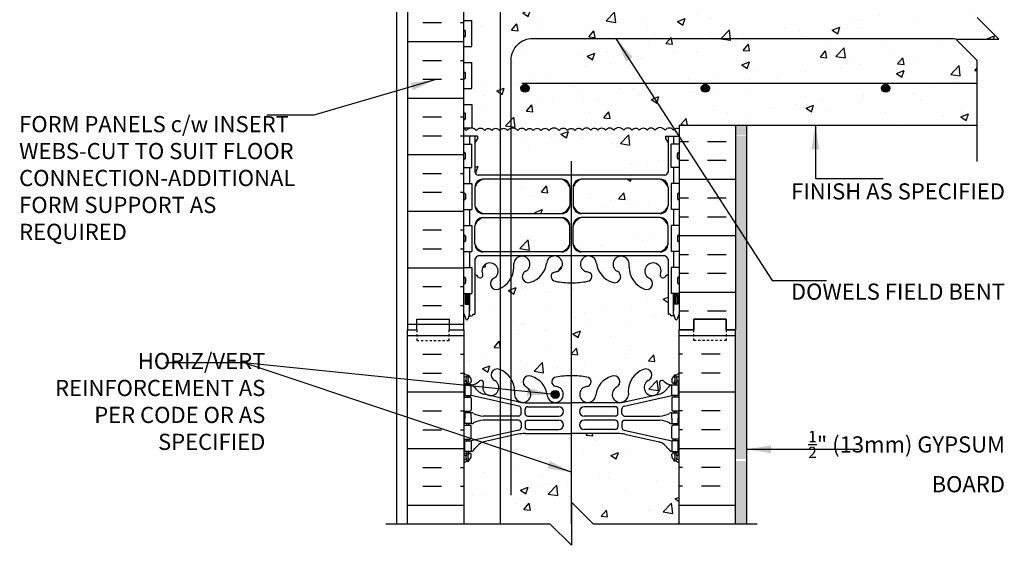
# Model space of a CAD drawing. Units: inches. Extents: x 103.6 to 149.4, y 81.8 to 160.
# Drawn here: x 103.6 to 149.4, y 113 to 137.4 of the extents above; entities that cross this region are included whole.
import ezdxf

# ---------------------------------------------------------------- set-up
doc = ezdxf.new("R2010")
doc.units = ezdxf.units.IN
doc.header["$LTSCALE"] = 0.5
doc.header["$MEASUREMENT"] = 0
doc.linetypes.add('DASHED2', pattern=[0.375, 0.25, -0.125])
for name, color, linetype in [('HATCH', 12, 'Continuous'), ('line25', 2, 'Continuous'), ('LINE3', 3, 'Continuous'), ('LINE50', 5, 'Continuous'), ('LINE9', 9, 'Continuous'), ('TEXT', 4, 'Continuous'), ('Web_Edge', 9, 'Continuous')]:
    doc.layers.add(name, color=color, linetype=linetype)
doc.styles.add('DIM', font='romans.shx', dxfattribs={"width": 0.7})
doc.styles.add('ROMANS', font='romans.shx', dxfattribs={"height": 0.75})
doc.dimstyles.new('ext_12', dxfattribs={"dimscale": 12, "dimtxt": 0.09375, "dimasz": 0.09375, "dimexe": 0.09375, "dimexo": 0.0625, "dimgap": 0.0625, "dimtad": 1, "dimdec": 1, "dimzin": 3, "dimdsep": 46, "dimlunit": 4, "dimtxsty": 'DIM', "dimcen": 0.09, "dimdle": 0.09375, "dimclrt": 4, "dimadec": 0, "dimazin": 0, "dimtfac": 1, "dimtdec": 1, "dimtmove": 2, "dimatfit": 3, "dimfxl": 1, "dimfrac": 2, "dimtolj": 1, "dimtzin": 0, "dimarcsym": 0})

msp = doc.modelspace()

# ---------------------------------------------------------------- hatches: boundary and pattern name
at = {"layer": 'HATCH'}
h = msp.add_hatch(dxfattribs=at)
h.set_pattern_fill('AR-CONC', color=256, scale=0.5)
h.paths.add_polyline_path([(128.247, 159.034), (124.247, 159.034), (124.247, 157.034, 0.088416), (124.393, 156.937), (124.483, 156.937), (124.483, 156.895, -0.249069), (124.593, 156.688), (124.593, 156.621, -0.414214), (124.531, 156.558), (124.588, 156.488, 0.231736), (124.946, 156.639, -0.8344), (125.157, 156.514), (125.146, 156.492, 2.155404), (125.684, 156.687, -1), (125.898, 157.198, -0.311223), (126.607, 156.182), (126.606, 156.017, 1.661382), (127.167, 156.37, -1), (127.381, 156.881, -0.307094), (128.12, 155.985, 1.604516), (128.678, 156.361, 0.044004), (128.537, 156.401, -0.921438), (128.533, 156.839, -0.047544), (129.247, 156.904, -0.047544), (129.961, 156.839, -0.921438), (129.957, 156.401, 0.044004), (129.816, 156.361, 1.604516), (130.375, 155.985, -0.307094), (131.113, 156.881, -1), (131.327, 156.37, 1.816504), (131.888, 156.075), (131.887, 156.163, -0.316114), (132.596, 157.198, -1), (132.81, 156.687, 2.135543), (133.35, 156.487, -0.940447), (133.548, 156.639, 0.23174), (133.906, 156.488), (133.964, 156.558, -0.414214), (133.901, 156.621), (133.901, 156.688, -0.249069), (134.011, 156.895), (134.011, 156.937), (134.101, 156.937, 0.08841), (134.247, 157.034), (134.247, 159.034), (130.247, 159.034), (129.247, 160.034), (129.247, 159.034), (129.247, 158.034)])
h.paths.add_polyline_path([(134.247, 152.842, 0.08841), (134.101, 152.939), (134.011, 152.939), (134.011, 152.981, -0.249069), (133.901, 153.188), (133.901, 153.256, -0.414214), (133.964, 153.318), (134.011, 153.318), (134.011, 153.388), (133.906, 153.388, -0.168672), (133.72, 153.538, 0.17445), (133.313, 153.834), (131.732, 154.187, 0.054974), (131.405, 154.223), (129.247, 154.223), (127.089, 154.223, 0.054974), (126.762, 154.187), (125.181, 153.834, 0.17445), (124.774, 153.538, -0.168672), (124.588, 153.388), (124.483, 153.388), (124.483, 153.318), (124.531, 153.318, -0.414214), (124.593, 153.256), (124.593, 153.188, -0.249069), (124.483, 152.981), (124.483, 152.939), (124.393, 152.939, 0.088416), (124.247, 152.842), (124.247, 147.227, 0.088416), (124.393, 147.129), (124.483, 147.129), (124.483, 147.088, -0.249069), (124.593, 146.881), (124.593, 146.813, -0.414214), (124.531, 146.751), (124.483, 146.751), (124.483, 146.681), (124.588, 146.681, -0.168672), (124.774, 146.531, 0.17445), (125.181, 146.235), (126.762, 145.882, 0.054974), (127.089, 145.846), (129.247, 145.846), (131.405, 145.846, 0.054974), (131.732, 145.882), (133.313, 146.235, 0.17445), (133.72, 146.531, -0.168672), (133.906, 146.681), (134.011, 146.681), (134.011, 146.751), (133.964, 146.751, -0.414214), (133.901, 146.813), (133.901, 146.881, -0.249069), (134.011, 147.088), (134.011, 147.129), (134.101, 147.129, 0.08841), (134.247, 147.227)])
h.paths.add_polyline_path([(134.247, 143.034, 0.08841), (134.101, 143.132), (134.011, 143.132), (134.011, 143.174, -0.249069), (133.901, 143.381), (133.901, 143.448, -0.414214), (133.964, 143.511), (134.011, 143.511), (134.011, 143.581), (133.906, 143.581, 0.231736), (133.548, 143.43, -0.8344), (133.337, 143.555), (133.349, 143.576, 2.155404), (132.81, 143.382, -1), (132.596, 142.871, -0.311223), (131.887, 143.887), (131.888, 144.052, 1.661382), (131.327, 143.699, -1), (131.113, 143.188, -0.307094), (130.375, 144.084, 1.604516), (129.816, 143.708, 0.055617), (129.995, 143.662, -0.843243), (129.961, 143.23, -0.047544), (129.247, 143.165, -0.047544), (128.533, 143.23, -0.843243), (128.499, 143.662, 0.055617), (128.678, 143.708, 1.604516), (128.12, 144.084, -0.307094), (127.381, 143.188, -1), (127.167, 143.699, 1.661382), (126.606, 144.052), (126.607, 143.906, -0.316114), (125.898, 142.871, -1), (125.684, 143.382, 2.155404), (125.146, 143.576), (125.157, 143.555, -0.834375), (124.946, 143.43, 0.23174), (124.588, 143.581), (124.483, 143.581), (124.483, 143.511), (124.531, 143.511, -0.414214), (124.593, 143.448), (124.593, 143.381, -0.249069), (124.483, 143.174), (124.483, 143.132), (124.393, 143.132, 0.088416), (124.247, 143.034), (124.247, 141.034), (124.247, 140.535, -0.518439), (124.429, 140.535, -0.520567), (124.874, 140.535, -0.520567), (125.119, 140.535, -0.520567), (125.443, 140.535, -0.520567), (125.885, 140.535, -0.520567), (126.151, 140.535, -0.520567), (126.505, 140.535, -0.520567), (127.095, 140.535, -0.520567), (127.494, 140.535, -0.520567), (127.826, 140.535, -0.520567), (127.997, 140.535, -0.520567), (128.25, 140.535, -0.520567), (128.598, 140.535, -0.520567), (128.908, 140.535, -0.520567), (129.106, 140.535, -0.520567), (129.373, 140.535, -0.520567), (129.653, 140.535, -0.520567), (129.859, 140.535, -0.520567), (130.054, 140.535, -0.520567), (130.23, 140.535, -0.520567), (130.441, 140.535, -0.520567), (130.606, 140.535, -0.520567), (130.788, 140.535, -0.520567), (130.937, 140.535, -0.518439), (131.118, 140.534, -0.520567), (131.564, 140.534, -0.520567), (131.809, 140.534, -0.520567), (132.133, 140.534, -0.520567), (132.575, 140.534, -0.520567), (132.84, 140.534, -0.520567), (133.195, 140.534, -0.520567), (133.784, 140.534, -0.520567), (134.184, 140.534, -0.520567), (134.516, 140.534, -0.520567), (134.687, 140.534, -0.50416), (134.935, 140.541), (134.935, 141.034), (134.247, 141.034)])
h.paths.add_polyline_path([(147.098, 136.534), (149.098, 136.534), (148.098, 137.534), (148.098, 140.534), (134.939, 140.534, 0.010339), (134.935, 140.527), (134.935, 140.541, 0.50416), (134.687, 140.534, 0.520567), (134.516, 140.534, 0.520567), (134.184, 140.534, 0.520567), (133.784, 140.534, 0.520567), (133.195, 140.534, 0.520567), (132.84, 140.534, 0.520567), (132.575, 140.534, 0.520567), (132.133, 140.534, 0.520567), (131.809, 140.534, 0.520567), (131.564, 140.534, 0.520567), (131.118, 140.534, 0.518439), (130.937, 140.535, 0.520567), (130.788, 140.535, 0.520567), (130.606, 140.535, 0.520567), (130.441, 140.535, 0.520567), (130.23, 140.535, 0.520567), (130.054, 140.535, 0.520567), (129.859, 140.535, 0.520567), (129.653, 140.535, 0.520567), (129.373, 140.535, 0.520567), (129.106, 140.535, 0.520567), (128.908, 140.535, 0.520567), (128.598, 140.535, 0.520567), (128.25, 140.535, 0.520567), (127.997, 140.535, 0.520567), (127.826, 140.535, 0.520567), (127.494, 140.535, 0.520567), (127.095, 140.535, 0.520567), (126.505, 140.535, 0.520567), (126.151, 140.535, 0.520567), (125.885, 140.535, 0.520567), (125.443, 140.535, 0.520567), (125.119, 140.535, 0.520567), (124.874, 140.535, 0.520567), (124.429, 140.535, 0.518439), (124.247, 140.535), (124.247, 139.339), (124.612, 139.339), (124.612, 138.139), (124.247, 138.139), (124.247, 137.389), (124.612, 137.389), (124.612, 136.189), (124.247, 136.189), (124.247, 135.439), (124.612, 135.439), (124.612, 134.239), (124.247, 134.239), (124.247, 133.489), (124.612, 133.489), (124.612, 132.405, -0.223532), (124.822, 132.284, -0.520567), (125.215, 132.284, -0.520567), (125.547, 132.284, -0.520567), (125.909, 132.284, -0.520567), (126.281, 132.284, -0.520567), (126.747, 132.284, -0.520567), (127.14, 132.284, -0.520567), (127.471, 132.284, -0.520567), (127.834, 132.284, -0.520567), (128.206, 132.284, -0.520567), (128.672, 132.284, -0.520567), (129.065, 132.284, -0.520567), (129.396, 132.284, -0.493322), (129.747, 132.3, -0.520567), (130.14, 132.3, -0.520567), (130.471, 132.3, -0.520567), (130.834, 132.3, -0.520567), (131.206, 132.3, -0.520567), (131.672, 132.3, -0.520567), (132.065, 132.3, -0.520567), (132.396, 132.3, -0.520567), (132.759, 132.3, -0.520567), (133.131, 132.3, -0.520567), (133.597, 132.3, -0.520567), (133.99, 132.3, -0.372942), (134.247, 132.364), (134.247, 132.534), (148.098, 132.534), (148.098, 135.534)])
h.paths.add_polyline_path([(133.737, 131.722), (133.617, 131.922), (133.617, 132.034), (134.247, 132.034), (134.247, 132.364, 0.372942), (133.99, 132.3, 0.520567), (133.597, 132.3, 0.520567), (133.131, 132.3, 0.520567), (132.759, 132.3, 0.520567), (132.396, 132.3, 0.520567), (132.065, 132.3, 0.520567), (131.672, 132.3, 0.520567), (131.206, 132.3, 0.520567), (130.834, 132.3, 0.520567), (130.471, 132.3, 0.520567), (130.14, 132.3, 0.520567), (129.747, 132.3, 0.493322), (129.396, 132.284, 0.520567), (129.065, 132.284, 0.520567), (128.672, 132.284, 0.520567), (128.206, 132.284, 0.520567), (127.834, 132.284, 0.520567), (127.471, 132.284, 0.520567), (127.14, 132.284, 0.520567), (126.747, 132.284, 0.520567), (126.281, 132.284, 0.520567), (125.909, 132.284, 0.520567), (125.547, 132.284, 0.520567), (125.215, 132.284, 0.520567), (124.822, 132.284, 0.223532), (124.612, 132.405, 0.266074), (124.356, 132.284, 0.154863), (124.247, 132.368), (124.247, 132.034), (124.877, 132.034), (124.877, 131.922), (124.757, 131.722), (124.757, 130.361, 0.268156), (124.918, 130.213), (133.576, 130.213, 0.268138), (133.737, 130.361)])
h.paths.add_polyline_path([(129.171, 129.65, 0.225652), (128.796, 130.025), (125.132, 130.025, 0.225652), (124.757, 129.65), (124.757, 128.809, 0.225652), (125.132, 128.434), (128.796, 128.434, 0.225652), (129.171, 128.809)])
h.paths.add_polyline_path([(129.171, 127.869, 0.225652), (128.796, 128.244), (125.132, 128.244, 0.225652), (124.757, 127.869), (124.757, 127.028, 0.225652), (125.132, 126.653), (128.796, 126.653, 0.225652), (129.171, 127.028)])
h.paths.add_polyline_path([(133.737, 127.869, 0.225652), (133.362, 128.244), (129.698, 128.244, 0.225652), (129.323, 127.869), (129.323, 127.028, 0.225652), (129.698, 126.653), (133.362, 126.653, 0.225652), (133.737, 127.028)])
h.paths.add_polyline_path([(133.737, 128.809, -0.414214), (133.362, 128.434), (129.698, 128.434, -0.414214), (129.323, 128.809), (129.323, 129.65, -0.414214), (129.698, 130.025), (133.362, 130.025, -0.414214), (133.737, 129.65)])
h.paths.add_polyline_path([(134.247, 123.794), (134.168, 123.552, -0.725737), (134.062, 123.533), (134.013, 123.683), (133.887, 123.683, -0.414214), (133.837, 123.733), (133.837, 123.763), (133.737, 123.763), (133.737, 125.6, 0.108935), (133.584, 125.487, -0.8344), (133.373, 125.613), (133.385, 125.634, 2.155404), (132.846, 125.44, -1), (132.632, 124.929, -0.311223), (131.923, 125.945), (131.924, 126.11, 1.661382), (131.363, 125.757, -1), (131.149, 125.246, -0.307094), (130.411, 126.141, 1.604516), (129.852, 125.765, 0.055617), (130.031, 125.72, -0.843243), (129.997, 125.287, -0.049932), (129.247, 125.223, -0.049932), (128.497, 125.287, -0.843243), (128.463, 125.72, 0.055617), (128.642, 125.765, 1.604516), (128.084, 126.141, -0.307094), (127.345, 125.246, -1), (127.131, 125.757, 1.661382), (126.57, 126.11), (126.571, 125.964, -0.316114), (125.862, 124.929, -1), (125.648, 125.44, 2.155404), (125.11, 125.634), (125.121, 125.613, -0.834375), (124.91, 125.487, 0.108938), (124.757, 125.6), (124.757, 123.763), (124.657, 123.763), (124.657, 123.733, -0.414214), (124.607, 123.683), (124.481, 123.683), (124.438, 123.552, -0.725737), (124.332, 123.533), (124.247, 123.794), (124.247, 123.034), (124.247, 121.034, 0.088416), (124.393, 120.937), (124.483, 120.937), (124.483, 120.895, -0.249069), (124.593, 120.688), (124.593, 120.621, -0.414214), (124.531, 120.558), (124.483, 120.558), (124.483, 120.488), (124.588, 120.488, 0.231736), (124.946, 120.639, -0.8344), (125.157, 120.514), (125.146, 120.492, 2.155404), (125.684, 120.687, -1), (125.898, 121.198, -0.311223), (126.607, 120.182), (126.606, 120.017, 1.661382), (127.167, 120.37, -1), (127.381, 120.881, -0.307094), (128.12, 119.985, 1.604516), (128.678, 120.361, 0.055617), (128.499, 120.407, -0.843243), (128.533, 120.839, -0.047544), (129.247, 120.904, -0.047544), (129.961, 120.839, -0.843243), (129.995, 120.407, 0.055617), (129.816, 120.361, 1.604516), (130.375, 119.985, -0.307094), (131.113, 120.881, -1), (131.327, 120.37, 1.661382), (131.888, 120.017), (131.887, 120.163, -0.316114), (132.596, 121.198, -1), (132.81, 120.687, 2.155404), (133.349, 120.492), (133.337, 120.514, -0.834375), (133.548, 120.639, 0.23174), (133.906, 120.488), (134.011, 120.488), (134.011, 120.558), (133.964, 120.558, -0.414214), (133.901, 120.621), (133.901, 120.688, -0.249069), (134.011, 120.895), (134.011, 120.937), (134.101, 120.937, 0.08841), (134.247, 121.034), (134.247, 123.034)])
h.paths.add_polyline_path([(134.101, 116.939), (134.011, 116.939), (134.011, 116.981, -0.249069), (133.901, 117.188), (133.901, 117.256, -0.414214), (133.964, 117.318), (134.011, 117.318), (134.011, 117.388), (133.906, 117.388, -0.168672), (133.72, 117.538, 0.17445), (133.313, 117.834), (131.732, 118.187, 0.054974), (131.405, 118.223), (129.247, 118.223), (127.089, 118.223, 0.054974), (126.762, 118.187), (125.181, 117.834, 0.17445), (124.774, 117.538, -0.168672), (124.588, 117.388), (124.483, 117.388), (124.483, 117.318), (124.531, 117.318, -0.414214), (124.593, 117.256), (124.593, 117.188, -0.249069), (124.483, 116.981), (124.483, 116.939), (124.393, 116.939, 0.088416), (124.247, 116.842), (124.247, 114.034), (128.247, 114.034), (129.247, 113.034), (129.247, 115.034), (130.247, 114.034), (134.247, 114.034), (134.247, 116.842, 0.08841)])
h = msp.add_hatch(dxfattribs=at)
h.set_pattern_fill('AR-SAND', color=256, scale=0.5, style=0)
h.set_pattern_definition([(37.5, (-94.5193, 2.6143), (-0.0314967, 0.9634119), [0, -0.76, 0, -0.85, 0, -0.8125]), (7.5, (-94.5193, 2.6143), (0.8848884, 1.411073), [0, -0.41, 0, -0.685, 0, -0.2625]), (327.5, (-95.1343, 2.6143), (1.557071, 0.0028295), [0, -0.25, 0, -0.9, 0, -1.175]), (317.5, (-95.1343, 2.6143), (1.503063, 0.438838), [0, -0.125, 0, -0.59, 0, -0.675])])
h.paths.add_polyline_path([(137.372, 116.947), (136.872, 116.947), (136.872, 114.034), (137.372, 114.034)])
h.paths.add_polyline_path([(137.372, 132.534), (136.872, 132.534), (136.872, 132.06), (137.372, 132.06)])
h.paths.add_polyline_path([(137.372, 117.034), (136.872, 117.034), (136.872, 132.034), (137.372, 132.034)])
h.paths.add_polyline_path([(137.372, 140.534), (136.872, 140.534), (136.872, 159.034), (137.372, 159.034)])
h = msp.add_hatch(dxfattribs=at)
h.set_pattern_fill('INSUL', color=256, scale=7, style=0)
h.set_pattern_definition([(0, (-2801.9145, 538.044), (0, -2.625), []), (0, (-2801.9145, 537.169), (0, -2.625), [0.875, -0.875]), (0, (-2801.9145, 536.294), (0, -2.625), [0.875, -0.875])])
h.paths.add_polyline_path([(121.622, 123.034), (122.06, 123.034), (122.06, 122.534), (123.56, 122.534), (123.56, 123.034), (124.247, 123.034), (124.247, 141.034), (123.56, 141.034), (123.56, 140.534), (122.06, 140.534), (122.06, 141.034), (121.622, 141.034)])
h = msp.add_hatch(dxfattribs=at)
h.set_pattern_fill('INSUL', color=256, scale=7, style=0)
h.set_pattern_definition([(0, (126.8095, 140.5345), (0, -2.625), []), (0, (126.8095, 139.6595), (0, -2.625), [0.875, -0.875]), (0, (126.8095, 138.7845), (0, -2.625), [0.875, -0.875])])
h.paths.add_polyline_path([(134.247, 123.034), (134.935, 123.034), (134.935, 123.534), (136.435, 123.534), (136.435, 123.034), (136.872, 123.034), (136.872, 132.534), (134.247, 132.534)])
h = msp.add_hatch(dxfattribs=at)
h.set_pattern_fill('INSUL', color=256, scale=7, style=0)
h.set_pattern_definition([(0, (-2801.9145, -291.975), (0, 2.625), []), (0, (-2801.9145, -291.1), (0, 2.625), [0.875, -0.875]), (0, (-2801.9145, -290.225), (0, 2.625), [0.875, -0.875])])
h.paths.add_polyline_path([(121.622, 114.034), (124.247, 114.034), (124.247, 123.034), (123.56, 123.034), (123.56, 123.534), (122.06, 123.534), (122.06, 123.034), (121.622, 123.034)])
h = msp.add_hatch(dxfattribs=at)
h.set_pattern_fill('INSUL', color=256, scale=7, style=0)
h.set_pattern_definition([(180, (3060.4086, -291.975), (0, 2.625), []), (180, (3060.4086, -291.1), (0, 2.625), [0.875, -0.875]), (180, (3060.4086, -290.225), (0, 2.625), [0.875, -0.875])])
h.paths.add_polyline_path([(134.247, 114.034), (136.872, 114.034), (136.872, 123.034), (136.435, 123.034), (136.435, 123.534), (134.935, 123.534), (134.935, 123.034), (134.247, 123.034)])
at = {"layer": 'LINE3'}
for points in [[(127.276, 134.251, 1), (126.901, 134.251, 1)], [(135.651, 134.251, 1), (135.276, 134.251, 1)], [(144.026, 134.251, 1), (143.651, 134.251, 1)], [(128.679, 120.036, 1), (128.304, 120.036, 1)]]:
    msp.add_hatch(color=256, dxfattribs=at).paths.add_polyline_path(points)

# ---------------------------------------------------------------- linework, layer by layer
at = {"layer": 'HATCH'}
for points in [[(124.822, 132.284, 0.520567), (124.356, 132.284, 0.154863), (124.247, 132.368, 0.154863)], [(126.747, 132.284, 0.520567), (126.281, 132.284, 0.520567), (125.909, 132.284, 0.520567), (125.547, 132.284, 0.520567), (125.215, 132.284, 0.520567), (124.822, 132.284, 0.212897), (124.822, 132.284, 0.212897)], [(128.672, 132.284, 0.520567), (128.206, 132.284, 0.520567), (127.834, 132.284, 0.520567), (127.471, 132.284, 0.520567), (127.14, 132.284, 0.520567), (126.747, 132.284, 0.212897), (126.747, 132.284, 0.212897)], [(129.747, 132.3, 0.493322), (129.396, 132.284, 0.520567), (129.065, 132.284, 0.520567), (128.672, 132.284, 0.212897), (128.672, 132.284)], [(131.672, 132.3, 0.520567), (131.206, 132.3, 0.520567), (130.834, 132.3, 0.520567), (130.471, 132.3, 0.520567), (130.14, 132.3, 0.520567), (129.747, 132.3, 0.212897), (129.747, 132.3, 0.212897)], [(133.597, 132.3, 0.520567), (133.131, 132.3, 0.520567), (132.759, 132.3, 0.520567), (132.396, 132.3, 0.520567), (132.065, 132.3, 0.520567), (131.672, 132.3, 0.212897), (131.672, 132.3, 0.212897)], [(134.247, 132.364, 0.372942), (133.99, 132.3, 0.520567), (133.597, 132.3), (133.597, 132.3)]]:
    msp.add_lwpolyline(points, format="xyb", dxfattribs=at)
at = {"layer": 'line25'}
for p, q in [((124.247, 123.034), (124.247, 141.034)), ((124.247, 137.389), (124.612, 137.389)), ((124.612, 136.189), (124.612, 137.389)), ((124.247, 136.189), (124.612, 136.189)), ((124.247, 135.439), (124.612, 135.439)), ((124.612, 134.239), (124.612, 135.439)), ((124.247, 123.034), (124.247, 135.034)), ((124.247, 134.239), (124.612, 134.239)), ((124.247, 133.489), (124.612, 133.489)), ((124.612, 133.489), (124.612, 132.409)), ((124.247, 132.409), (124.612, 132.409)), ((134.247, 132.534), (134.247, 123.034)), ((134.247, 132.534), (148.098, 132.534)), ((124.247, 131.659), (124.612, 131.659)), ((124.612, 130.579), (124.612, 131.659)), ((134.247, 131.659), (133.882, 131.659)), ((133.882, 130.579), (133.882, 131.659)), ((134.247, 131.034), (134.247, 123.034)), ((124.247, 130.579), (124.612, 130.579)), ((134.247, 130.579), (133.882, 130.579)), ((124.247, 129.829), (124.612, 129.829)), ((124.612, 129.829), (124.612, 128.629)), ((134.247, 129.829), (133.882, 129.829)), ((133.882, 129.829), (133.882, 128.629)), ((124.247, 128.629), (124.612, 128.629)), ((134.247, 128.629), (133.882, 128.629)), ((124.247, 127.879), (124.612, 127.879)), ((124.612, 127.879), (124.612, 126.679)), ((134.247, 127.879), (133.882, 127.879)), ((133.882, 127.879), (133.882, 126.679)), ((124.247, 126.679), (124.612, 126.679)), ((134.247, 126.679), (133.882, 126.679)), ((124.247, 125.929), (124.612, 125.929)), ((124.612, 125.929), (124.612, 124.729)), ((134.247, 125.929), (133.882, 125.929)), ((133.882, 125.929), (133.882, 124.729)), ((124.247, 124.729), (124.612, 124.729)), ((134.247, 124.729), (133.882, 124.729)), ((124.247, 123.034), (124.247, 114.034)), ((134.247, 114.034), (134.247, 123.034))]:
    msp.add_line(p, q, dxfattribs=at)
at = {"layer": 'LINE3'}
for p, q in [((125.945, 114.034), (125.945, 159.034)), ((148.098, 134.47), (126.943, 134.47)), ((129.247, 114.034), (129.247, 130.862))]:
    msp.add_line(p, q, dxfattribs=at)
at = {"layer": 'LINE3', "linetype": 'Continuous'}
msp.add_lwpolyline([(126.443, 115.359), (126.443, 135.566, -0.414214), (127.443, 136.566), (147.069, 136.564)], format="xyb", dxfattribs=at)
at = {"layer": 'LINE3'}
for centre in [(127.089, 134.251), (135.464, 134.251), (143.839, 134.251), (128.491, 120.036)]:
    msp.add_circle(centre, 0.188, dxfattribs=at)
at = {"layer": 'LINE50'}
for p, q in [((121.622, 141.034), (121.622, 123.034)), ((136.872, 132.534), (136.872, 123.034)), ((121.622, 114.034), (121.622, 123.034)), ((136.872, 114.034), (136.872, 123.034))]:
    msp.add_line(p, q, dxfattribs=at)
for points in [[(121.622, 123.034), (122.06, 123.034), (122.06, 123.534), (123.56, 123.534), (123.56, 123.034), (124.247, 123.034)], [(121.622, 123.034), (122.06, 123.034), (122.06, 123.534), (123.56, 123.534), (123.56, 123.034), (124.247, 123.034)], [(136.872, 123.034), (136.435, 123.034), (136.435, 123.534), (134.935, 123.534), (134.935, 123.034), (134.247, 123.034)], [(134.247, 123.034), (134.935, 123.034), (134.935, 123.534), (136.435, 123.534), (136.435, 123.034), (136.872, 123.034)]]:
    msp.add_lwpolyline(points, dxfattribs=at)
at = {"layer": 'LINE9'}
for p, q in [((121.122, 159.034), (121.122, 114.034)), ((149.098, 136.534), (148.098, 137.534)), ((124.247, 136.679), (124.247, 136.899)), ((124.247, 136.844), (124.247, 136.844)), ((124.287, 136.939), (124.287, 136.939)), ((124.327, 136.679), (124.327, 136.899)), ((124.247, 136.734), (124.247, 136.734)), ((124.287, 136.639), (124.287, 136.639)), ((147.098, 136.534), (149.098, 136.534)), ((147.098, 136.534), (148.098, 135.534)), ((148.098, 130.848), (148.098, 135.534)), ((124.247, 134.729), (124.247, 134.949)), ((124.287, 134.989), (124.287, 134.989)), ((124.327, 134.729), (124.327, 134.949)), ((124.247, 134.894), (124.247, 134.894)), ((124.247, 134.784), (124.247, 134.784)), ((124.287, 134.689), (124.287, 134.689)), ((124.287, 133.099), (124.287, 133.099)), ((124.247, 132.839), (124.247, 133.059)), ((124.247, 133.004), (124.247, 133.004)), ((124.247, 132.894), (124.247, 132.894)), ((124.287, 132.799), (124.287, 132.799)), ((124.327, 132.839), (124.327, 133.059)), ((137.372, 132.534), (137.372, 114.034)), ((124.287, 131.269), (124.287, 131.269)), ((134.207, 131.269), (134.207, 131.269)), ((124.247, 131.009), (124.247, 131.229)), ((124.247, 131.174), (124.247, 131.174)), ((124.247, 131.064), (124.247, 131.064)), ((124.287, 130.969), (124.287, 130.969)), ((124.327, 131.009), (124.327, 131.229)), ((134.167, 131.009), (134.167, 131.229)), ((134.207, 130.969), (134.207, 130.969)), ((134.247, 131.009), (134.247, 131.229)), ((134.247, 131.174), (134.247, 131.174)), ((134.247, 131.064), (134.247, 131.064)), ((124.247, 129.339), (124.247, 129.119)), ((124.247, 129.284), (124.247, 129.284)), ((124.247, 129.174), (124.247, 129.174)), ((124.287, 129.379), (124.287, 129.379)), ((124.287, 129.079), (124.287, 129.079)), ((124.327, 129.339), (124.327, 129.119)), ((134.167, 129.339), (134.167, 129.119)), ((134.207, 129.379), (134.207, 129.379)), ((134.207, 129.079), (134.207, 129.079)), ((134.247, 129.339), (134.247, 129.119)), ((134.247, 129.284), (134.247, 129.284)), ((134.247, 129.174), (134.247, 129.174)), ((124.247, 127.389), (124.247, 127.169)), ((124.247, 127.334), (124.247, 127.334)), ((124.247, 127.224), (124.247, 127.224)), ((124.327, 127.389), (124.327, 127.169)), ((134.167, 127.389), (134.167, 127.169)), ((134.247, 127.389), (134.247, 127.169)), ((134.247, 127.334), (134.247, 127.334)), ((134.247, 127.224), (134.247, 127.224)), ((124.287, 127.129), (124.287, 127.129)), ((134.207, 127.129), (134.207, 127.129)), ((124.247, 125.439), (124.247, 125.219)), ((124.247, 125.384), (124.247, 125.384)), ((124.287, 125.479), (124.287, 125.479)), ((124.327, 125.439), (124.327, 125.219)), ((134.167, 125.439), (134.167, 125.219)), ((134.207, 125.479), (134.207, 125.479)), ((134.247, 125.439), (134.247, 125.219)), ((134.247, 125.384), (134.247, 125.384)), ((124.247, 125.274), (124.247, 125.274)), ((124.287, 125.179), (124.287, 125.179)), ((134.207, 125.179), (134.207, 125.179)), ((134.247, 125.274), (134.247, 125.274)), ((129.247, 115.034), (129.247, 113.034)), ((129.247, 115.034), (130.247, 114.034)), ((120.622, 114.034), (128.247, 114.034)), ((129.247, 113.034), (128.247, 114.034)), ((130.247, 114.034), (137.872, 114.034))]:
    msp.add_line(p, q, dxfattribs=at)
at = {"layer": 'LINE9', "linetype": 'DASHED2', "ltscale": 0.15}
for points in [[(122.06, 123.034), (122.06, 123.034), (122.06, 122.534), (123.56, 122.534), (123.56, 123.034), (123.56, 123.034)], [(136.435, 123.034), (136.435, 123.034), (136.435, 122.534), (134.935, 122.534), (134.935, 123.034), (134.935, 123.034)]]:
    msp.add_lwpolyline(points, dxfattribs=at)
at = {"layer": 'LINE9'}
for centre, start, end in [((124.287, 136.899), 90, 180), ((124.287, 136.899), 360, 90), ((124.287, 136.679), 180, 270), ((124.287, 136.679), 270, 0), ((124.287, 134.949), 90, 180), ((124.287, 134.949), 360, 90), ((124.287, 134.729), 180, 270), ((124.287, 134.729), 270, 0), ((124.287, 133.059), 90, 180), ((124.287, 133.059), 360, 90), ((124.287, 132.839), 180, 270), ((124.287, 132.839), 270, 0), ((124.287, 131.229), 90, 180), ((124.287, 131.229), 360, 90), ((134.207, 131.229), 90, 180), ((134.207, 131.229), 0, 90), ((124.287, 131.009), 180, 270), ((124.287, 131.009), 270, 0), ((134.207, 131.009), 180, 270), ((134.207, 131.009), 270, 0), ((124.287, 129.339), 90, 180), ((124.287, 129.119), 180, 270), ((124.287, 129.339), 0, 90), ((124.287, 129.119), 270, 0), ((134.207, 129.339), 90, 180), ((134.207, 129.119), 180, 270), ((134.207, 129.339), 360, 90), ((134.207, 129.119), 270, 0), ((124.287, 127.389), 90, 180), ((124.287, 127.169), 180, 270), ((124.287, 127.389), 0, 90), ((124.287, 127.169), 270, 0), ((134.207, 127.389), 90, 180), ((134.207, 127.169), 180, 270), ((134.207, 127.389), 360, 90), ((134.207, 127.169), 270, 0), ((124.287, 125.439), 90, 180), ((124.287, 125.439), 0, 90), ((134.207, 125.439), 90, 180), ((134.207, 125.439), 360, 90), ((124.287, 125.219), 180, 270), ((124.287, 125.219), 270, 0), ((134.207, 125.219), 180, 270), ((134.207, 125.219), 270, 0)]:
    msp.add_arc(centre, 0.04, start, end, dxfattribs=at)
at = {"layer": 'Web_Edge'}
for p, q in [((124.877, 132.034), (124.247, 132.034)), ((124.757, 132.034), (124.757, 130.361)), ((124.877, 131.922), (124.757, 131.722)), ((124.877, 131.922), (124.757, 131.722)), ((124.877, 132.034), (124.877, 131.922)), ((124.877, 132.034), (124.877, 131.922)), ((133.617, 132.034), (134.247, 132.034)), ((133.617, 132.034), (133.617, 131.922)), ((133.617, 132.034), (133.617, 131.922)), ((133.617, 131.922), (133.737, 131.722)), ((133.617, 131.922), (133.737, 131.722)), ((133.737, 132.034), (133.737, 130.361)), ((133.576, 130.213), (124.918, 130.213)), ((128.796, 130.025), (125.132, 130.025)), ((133.362, 130.025), (129.698, 130.025)), ((124.757, 129.65), (124.757, 128.809)), ((129.171, 129.65), (129.171, 128.809)), ((129.323, 129.651), (129.323, 128.81)), ((133.737, 129.65), (133.737, 128.809)), ((125.132, 128.434), (128.796, 128.434)), ((125.132, 128.244), (128.796, 128.244)), ((133.362, 128.434), (129.698, 128.434)), ((133.362, 128.244), (129.698, 128.244)), ((124.757, 127.028), (124.757, 127.869)), ((129.171, 127.028), (129.171, 127.869)), ((129.323, 127.027), (129.323, 127.868)), ((133.737, 127.028), (133.737, 127.869)), ((124.757, 126.317), (124.757, 123.763)), ((133.576, 126.465), (124.918, 126.465)), ((128.796, 126.653), (125.132, 126.653)), ((133.362, 126.653), (129.698, 126.653)), ((133.737, 126.317), (133.737, 123.763)), ((126.571, 125.945), (126.57, 126.11)), ((131.923, 125.945), (131.924, 126.11)), ((125.11, 125.634), (125.121, 125.613)), ((133.385, 125.634), (133.373, 125.613)), ((124.507, 123.763), (124.507, 124.729)), ((133.987, 123.763), (133.987, 124.729)), ((124.247, 123.794), (124.332, 123.533)), ((124.507, 123.763), (124.432, 123.533)), ((124.481, 123.683), (124.607, 123.683)), ((124.657, 123.763), (124.757, 123.763)), ((124.657, 123.763), (124.657, 123.733)), ((124.657, 123.733), (124.657, 123.733)), ((133.837, 123.763), (133.737, 123.763)), ((133.837, 123.763), (133.837, 123.733)), ((133.837, 123.733), (133.837, 123.733)), ((134.013, 123.683), (133.887, 123.683)), ((133.987, 123.763), (134.062, 123.533)), ((134.247, 123.794), (134.162, 123.533)), ((124.393, 120.937), (124.483, 120.937)), ((124.483, 120.937), (124.483, 120.895)), ((134.101, 120.937), (134.011, 120.937)), ((134.011, 120.937), (134.011, 120.895)), ((124.247, 120.658), (124.325, 120.658)), ((124.247, 120.558), (124.531, 120.558)), ((124.393, 120.558), (124.393, 120.488)), ((124.483, 120.558), (124.483, 120.488)), ((124.593, 120.688), (124.593, 120.621)), ((125.146, 120.492), (125.157, 120.514)), ((133.349, 120.492), (133.337, 120.514)), ((133.901, 120.688), (133.901, 120.621)), ((134.247, 120.558), (133.964, 120.558)), ((134.011, 120.558), (134.011, 120.488)), ((134.101, 120.558), (134.101, 120.488)), ((134.247, 120.658), (134.169, 120.658)), ((124.247, 119.918), (124.531, 119.918)), ((124.393, 119.988), (124.393, 119.918)), ((124.483, 119.988), (124.483, 119.918)), ((126.806, 119.492), (124.588, 119.988)), ((124.593, 119.856), (124.593, 119.321)), ((126.762, 119.69), (125.181, 120.043)), ((126.607, 120.182), (126.606, 120.017)), ((131.688, 119.492), (133.906, 119.988)), ((131.732, 119.69), (133.313, 120.043)), ((131.887, 120.182), (131.888, 120.017)), ((133.901, 119.856), (133.901, 119.321)), ((134.247, 119.918), (133.964, 119.918)), ((134.011, 119.988), (134.011, 119.918)), ((134.101, 119.988), (134.101, 119.918)), ((127.089, 119.654), (129.247, 119.654)), ((127.216, 119.467), (128.655, 119.467)), ((131.405, 119.654), (129.247, 119.654)), ((131.278, 119.467), (129.839, 119.467)), ((124.247, 119.258), (124.531, 119.258)), ((124.393, 119.258), (124.393, 119.188)), ((124.483, 119.258), (124.483, 119.188)), ((126.778, 119.032), (125.141, 119.032)), ((126.903, 119.157), (126.903, 119.37)), ((127.091, 119.158), (127.091, 119.342)), ((127.216, 119.033), (128.655, 119.033)), ((131.278, 119.033), (129.839, 119.033)), ((131.403, 119.158), (131.403, 119.342)), ((131.591, 119.157), (131.591, 119.37)), ((131.716, 119.032), (133.353, 119.032)), ((134.247, 119.258), (133.964, 119.258)), ((134.011, 119.258), (134.011, 119.188)), ((134.101, 119.258), (134.101, 119.188)), ((124.247, 118.618), (124.531, 118.618)), ((124.393, 118.618), (124.393, 118.688)), ((124.483, 118.618), (124.483, 118.688)), ((124.593, 118.021), (124.593, 118.556)), ((126.778, 118.844), (125.141, 118.844)), ((126.903, 118.719), (126.903, 118.507)), ((127.091, 118.718), (127.091, 118.534)), ((127.216, 118.843), (128.655, 118.843)), ((131.278, 118.843), (129.839, 118.843)), ((131.403, 118.718), (131.403, 118.534)), ((131.591, 118.719), (131.591, 118.507)), ((131.716, 118.844), (133.353, 118.844)), ((133.901, 118.021), (133.901, 118.556)), ((134.247, 118.618), (133.964, 118.618)), ((134.011, 118.618), (134.011, 118.688)), ((134.101, 118.618), (134.101, 118.688)), ((126.806, 118.385), (124.588, 117.888)), ((126.762, 118.187), (125.181, 117.834)), ((127.089, 118.223), (129.247, 118.223)), ((127.216, 118.409), (128.655, 118.409)), ((131.405, 118.223), (129.247, 118.223)), ((131.278, 118.409), (129.839, 118.409)), ((131.688, 118.385), (133.906, 117.888)), ((131.732, 118.187), (133.313, 117.834)), ((124.247, 117.958), (124.531, 117.958)), ((124.393, 117.888), (124.393, 117.958)), ((124.483, 117.888), (124.483, 117.958)), ((134.247, 117.958), (133.964, 117.958)), ((134.011, 117.888), (134.011, 117.958)), ((134.101, 117.888), (134.101, 117.958)), ((124.247, 117.318), (124.531, 117.318)), ((124.247, 117.218), (124.325, 117.218)), ((124.393, 117.318), (124.393, 117.388)), ((124.483, 117.318), (124.483, 117.388)), ((124.593, 117.188), (124.593, 117.256)), ((133.901, 117.188), (133.901, 117.256)), ((134.247, 117.318), (133.964, 117.318)), ((134.011, 117.318), (134.011, 117.388)), ((134.101, 117.318), (134.101, 117.388)), ((134.247, 117.218), (134.169, 117.218)), ((124.393, 116.939), (124.483, 116.939)), ((124.483, 116.939), (124.483, 116.981)), ((134.011, 116.939), (134.011, 116.981)), ((134.101, 116.939), (134.011, 116.939))]:
    msp.add_line(p, q, dxfattribs=at)
for points in [[(124.507, 132.034), (124.507, 131.659)], [(133.987, 132.034), (133.987, 131.659)], [(124.507, 130.579), (124.507, 129.829)], [(133.987, 130.579), (133.987, 129.829)], [(124.507, 128.629), (124.507, 127.879)], [(133.987, 128.629), (133.987, 127.879)], [(124.507, 126.679), (124.507, 125.929)], [(133.987, 126.679), (133.987, 125.929)], [(124.507, 124.729), (124.507, 123.913)], [(133.987, 124.729), (133.987, 123.913)], [(124.588, 118.938), (124.588, 119.188), (124.288, 119.188), (124.288, 118.938)], [(124.588, 118.938), (124.588, 118.688), (124.288, 118.688), (124.288, 118.938)], [(133.906, 118.938), (133.906, 119.188), (134.206, 119.188), (134.206, 118.938)], [(133.906, 118.938), (133.906, 118.688), (134.206, 118.688), (134.206, 118.938)]]:
    msp.add_lwpolyline(points, dxfattribs=at)
for points in [[(124.457, 124.673), (124.307, 124.673), (124.307, 124.233), (124.457, 124.233)], [(124.417, 124.613), (124.347, 124.613), (124.347, 124.233), (124.417, 124.233)], [(134.037, 124.673), (134.187, 124.673), (134.187, 124.233), (134.037, 124.233)], [(134.077, 124.613), (134.147, 124.613), (134.147, 124.233), (134.077, 124.233)], [(124.288, 119.988), (124.588, 119.988), (124.588, 120.488), (124.288, 120.488)], [(134.206, 119.988), (133.906, 119.988), (133.906, 120.488), (134.206, 120.488)], [(124.288, 117.888), (124.588, 117.888), (124.588, 117.388), (124.288, 117.388)], [(134.206, 117.888), (133.906, 117.888), (133.906, 117.388), (134.206, 117.388)]]:
    msp.add_lwpolyline(points, close=True, dxfattribs=at)
for centre, radius, start, end in [((124.966, 130.426), 0.219, 197.388, 257.4322), ((133.528, 130.426), 0.219, 282.5678, 342.6083), ((125.339, 129.443), 0.617, 109.5682, 160.4318), ((125.132, 129.65), 0.375, 90, 180), ((128.589, 129.443), 0.617, 19.5682, 70.4318), ((128.796, 129.65), 0.375, 360, 90), ((129.905, 129.443), 0.617, 109.5682, 160.4318), ((129.698, 129.65), 0.375, 90, 180), ((133.155, 129.443), 0.617, 19.5682, 70.4318), ((133.362, 129.65), 0.375, 360, 90), ((125.339, 129.016), 0.617, 199.5682, 250.4318), ((125.132, 128.809), 0.375, 180, 270), ((128.589, 129.016), 0.617, 289.5682, 340.4318), ((128.796, 128.809), 0.375, 270, 0), ((129.905, 129.016), 0.617, 199.5682, 250.4318), ((129.698, 128.809), 0.375, 180, 270), ((133.155, 129.016), 0.617, 289.5682, 340.4318), ((133.362, 128.809), 0.375, 270, 0), ((125.339, 127.662), 0.617, 109.5682, 160.4318), ((125.132, 127.869), 0.375, 90, 180), ((128.589, 127.662), 0.617, 19.5682, 70.4318), ((128.796, 127.869), 0.375, 360, 90), ((129.905, 127.662), 0.617, 109.5682, 160.4318), ((129.698, 127.869), 0.375, 90, 180), ((133.155, 127.662), 0.617, 19.5682, 70.4318), ((133.362, 127.869), 0.375, 360, 90), ((125.339, 127.235), 0.617, 199.5682, 250.4318), ((125.132, 127.028), 0.375, 180, 270), ((128.589, 127.235), 0.617, 289.5682, 340.4318), ((128.796, 127.028), 0.375, 270, 0), ((129.905, 127.235), 0.617, 199.5682, 250.4318), ((129.698, 127.028), 0.375, 180, 270), ((133.155, 127.235), 0.617, 289.5682, 340.4318), ((133.362, 127.028), 0.375, 270, 0), ((124.966, 126.252), 0.219, 102.5678, 162.6118), ((126.944, 126.082), 0.375, 299.9315, 175.7552), ((128.455, 126.09), 0.375, 299.9315, 175.7552), ((130.039, 126.09), 0.375, 4.2448, 240.0685), ((131.55, 126.082), 0.375, 4.2448, 240.0685), ((133.528, 126.252), 0.219, 17.3917, 77.4322), ((125.461, 125.765), 0.375, 299.9315, 200.3757), ((125.479, 125.951), 1.092, 290.5175, 359.6668), ((127.054, 126.238), 1.034, 286.3365, 353.3331), ((131.44, 126.238), 1.034, 186.6669, 253.6635), ((133.015, 125.951), 1.092, 180.3332, 249.4825), ((133.033, 125.765), 0.375, 339.6243, 240.0685), ((124.577, 125.198), 0.441, 41.0127, 65.8813), ((125.004, 125.569), 0.125, 221.0127, 20.3757), ((125.755, 125.184), 0.277, 112.68, 292.68), ((127.238, 125.501), 0.277, 112.68, 292.68), ((128.517, 125.507), 0.22, 104.2604, 264.8165), ((128.348, 126.546), 0.834, 277.8937, 290.6271), ((130.146, 126.546), 0.834, 249.3729, 262.1063), ((129.977, 125.507), 0.22, 275.1835, 75.7396), ((131.256, 125.501), 0.277, 247.32, 67.32), ((132.739, 125.184), 0.277, 247.32, 67.32), ((133.49, 125.569), 0.125, 159.6243, 318.9873), ((133.917, 125.198), 0.441, 114.1182, 138.9873), ((129.194, 129), 3.777, 259.3725, 270.8066), ((129.3, 129), 3.777, 269.1934, 280.6275), ((124.382, 123.56), 0.0567, 208.0725, 331.9275), ((124.607, 123.733), 0.05, 270, 0), ((133.887, 123.733), 0.05, 180, 270), ((134.112, 123.56), 0.0567, 208.0725, 331.9275), ((125.791, 120.942), 0.277, 67.32, 247.32), ((132.703, 120.942), 0.277, 292.68, 112.68), ((124.593, 121.395), 0.5, 226.2109, 250.5288), ((124.593, 121.395), 0.6, 234.7832, 245.0748), ((124.587, 120.743), 0.25, 140.1145, 222.4609), ((124.331, 120.832), 0.021, 343.464, 63.9957), ((124.429, 120.874), 0.045, 321.448, 139.1879), ((124.343, 120.688), 0.25, 0, 70.5288), ((124.587, 120.743), 0.16, 140.0001, 222.4609), ((125.515, 120.176), 1.092, 0.3332, 69.4825), ((127.274, 120.625), 0.277, 67.32, 247.32), ((127.09, 119.888), 1.034, 6.6669, 73.6635), ((128.553, 120.62), 0.22, 95.1835, 255.7396), ((129.23, 117.127), 3.777, 89.7394, 100.6275), ((129.264, 117.127), 3.777, 79.3725, 90.2606), ((129.941, 120.62), 0.22, 284.2604, 84.8165), ((131.404, 119.888), 1.034, 106.3365, 173.3331), ((131.22, 120.625), 0.277, 292.68, 112.68), ((132.979, 120.176), 1.092, 110.5175, 179.6668), ((134.151, 120.688), 0.25, 109.4712, 180), ((134.065, 120.874), 0.045, 40.8121, 218.552), ((133.907, 120.743), 0.16, 317.5391, 39.9999), ((133.901, 121.395), 0.5, 289.4712, 313.7878), ((133.907, 120.743), 0.25, 317.5391, 39.8855), ((134.163, 120.832), 0.021, 116.0043, 196.536), ((133.901, 121.395), 0.6, 294.9252, 305.2168), ((124.325, 120.678), 0.0196, 269.4032, 15.4901), ((124.436, 120.604), 0.045, 222.4609, 42.4609), ((124.531, 120.621), 0.0625, 270, 0), ((124.613, 120.929), 0.441, 266.7976, 318.9873), ((124.466, 120.146), 0.364, 34.9775, 70.3387), ((125.389, 120.757), 0.743, 212.7919, 253.8107), ((125.04, 120.557), 0.125, 339.6243, 138.9873), ((125.497, 120.362), 0.375, 159.6243, 60.0685), ((126.98, 120.045), 0.375, 184.2448, 60.0685), ((128.491, 120.036), 0.375, 184.2448, 60.0685), ((128.384, 119.581), 0.834, 69.3729, 82.1063), ((130.003, 120.036), 0.375, 119.9315, 355.7552), ((130.11, 119.581), 0.834, 97.8937, 110.6271), ((131.514, 120.045), 0.375, 119.9315, 355.7552), ((132.997, 120.362), 0.375, 119.9315, 20.3757), ((133.105, 120.757), 0.743, 286.1893, 327.2081), ((133.454, 120.557), 0.125, 41.0127, 200.3757), ((133.881, 120.929), 0.441, 221.0127, 273.2024), ((134.028, 120.146), 0.364, 109.6613, 145.0225), ((133.964, 120.621), 0.0625, 180, 270), ((134.059, 120.604), 0.045, 137.5391, 317.5391), ((134.169, 120.678), 0.0196, 164.5099, 270.5968), ((124.531, 119.856), 0.0625, 0, 90), ((133.964, 119.856), 0.0625, 90, 180), ((127.089, 121.154), 1.5, 257.4135, 270), ((126.778, 119.37), 0.125, 0, 77.3767), ((127.216, 119.342), 0.125, 90, 180), ((128.655, 119.25), 0.217, 270, 90), ((129.839, 119.25), 0.217, 90, 270), ((131.278, 119.342), 0.125, 0, 90), ((131.405, 121.154), 1.5, 270, 282.5865), ((131.716, 119.37), 0.125, 102.6233, 180), ((124.531, 119.321), 0.0625, 270, 0), ((124.584, 118.97), 0.219, 60.4937, 88.92), ((125.23, 120.199), 1.17, 242.6365, 265.6505), ((126.778, 119.157), 0.125, 270, 0), ((127.216, 119.158), 0.125, 180, 270), ((131.278, 119.158), 0.125, 270, 360), ((131.716, 119.157), 0.125, 180, 270), ((133.265, 120.199), 1.17, 274.3495, 297.3635), ((133.91, 118.97), 0.219, 91.08, 119.5063), ((133.964, 119.321), 0.0625, 180, 270), ((124.531, 118.556), 0.0625, 0, 90), ((124.584, 118.907), 0.219, 271.08, 299.5063), ((125.23, 117.677), 1.17, 94.3495, 117.3635), ((126.778, 118.719), 0.125, 0, 90), ((126.778, 118.507), 0.125, 282.6233, 0), ((127.216, 118.718), 0.125, 90, 180), ((127.216, 118.534), 0.125, 180, 270), ((128.655, 118.626), 0.217, 270, 90), ((129.839, 118.626), 0.217, 90, 270), ((131.278, 118.718), 0.125, 0, 90), ((131.278, 118.534), 0.125, 270, 0), ((131.716, 118.719), 0.125, 90, 180), ((131.716, 118.507), 0.125, 180, 257.3767), ((133.265, 117.677), 1.17, 62.6365, 85.6505), ((133.91, 118.907), 0.219, 240.4937, 268.92), ((133.964, 118.556), 0.0625, 90, 180), ((124.531, 118.021), 0.0625, 270, 0), ((127.089, 116.723), 1.5, 90, 102.5865), ((131.405, 116.723), 1.5, 77.4135, 90), ((133.964, 118.021), 0.0625, 180, 270), ((125.389, 117.12), 0.743, 106.1893, 147.2081), ((133.105, 117.12), 0.743, 32.7919, 73.8107), ((124.325, 117.199), 0.0196, 344.5099, 90.5968), ((124.587, 117.134), 0.25, 137.5391, 219.8855), ((124.436, 117.272), 0.045, 317.5391, 137.5391), ((124.343, 117.188), 0.25, 289.4712, 360), ((124.587, 117.134), 0.16, 137.5391, 219.9999), ((124.531, 117.256), 0.0625, 360, 90), ((124.466, 117.731), 0.364, 289.6613, 325.0225), ((134.028, 117.731), 0.364, 214.9775, 250.3387), ((133.964, 117.256), 0.0625, 90, 180), ((134.151, 117.188), 0.25, 180, 250.5288), ((134.059, 117.272), 0.045, 42.4609, 222.4609), ((133.907, 117.134), 0.16, 320.0001, 42.4609), ((133.907, 117.134), 0.25, 320.1145, 42.4609), ((134.169, 117.199), 0.0196, 89.4032, 195.4901), ((124.593, 116.481), 0.6, 114.9252, 125.2168), ((124.593, 116.481), 0.5, 109.4712, 133.7891), ((124.331, 117.044), 0.021, 296.0043, 16.536), ((124.429, 117.003), 0.045, 220.8121, 38.552), ((134.065, 117.003), 0.045, 141.448, 319.1879), ((133.901, 116.481), 0.5, 46.2122, 70.5288), ((134.163, 117.044), 0.021, 163.464, 243.9957), ((133.901, 116.481), 0.6, 54.7842, 65.0748)]:
    msp.add_arc(centre, radius, start, end, dxfattribs=at)
for points in [[(127.091, 119.163), (127.091, 119.337)], [(131.403, 119.163), (131.403, 119.337)], [(127.091, 118.713), (127.091, 118.539)], [(131.403, 118.713), (131.403, 118.539)]]:
    msp.add_open_spline(points, degree=1, dxfattribs=at)

# ---------------------------------------------------------------- texts
at = {"layer": 'TEXT', "char_height": 0.75, "style": 'ROMANS'}
for s, insert, width, attachment_point in [('FORM PANELS c/w INSERT WEBS-CUT TO SUIT FLOOR CONNECTION-ADDITIONAL FORM SUPPORT AS REQUIRED', (103.588, 129.988), 12.95276, 4), ('FINISH AS SPECIFIED', (149.383, 129.365), 10.51485, 6), ('DOWELS FIELD BENT ', (149.383, 124.712), 10.51485, 6), ('HORIZ/VERT REINFORCEMENT AS PER CODE OR AS SPECIFIED', (115.026, 119.615), 11.41772, 6), ('\\A1;{\\H0.7x;\\S1/2;}" (13mm) GYPSUM BOARD', (149.383, 116.921), 9.22072, 6)]:
    msp.add_mtext(s, dxfattribs=dict(at, insert=insert, width=width, attachment_point=attachment_point))

# ---------------------------------------------------------------- leaders
at = {"layer": 'TEXT'}
for points in [[(131.326, 136.536), (138.574, 125.324), (141.085, 125.324)], [(122.898, 134.641), (117.273, 132.995), (115.092, 132.995)], [(140.574, 132.534), (140.574, 130.058), (143.732, 130.061)], [(129.247, 116.423), (114.046, 121.511), (110.381, 121.511)], [(128.305, 120.055), (114.046, 121.511), (110.381, 121.511)], [(137.393, 117.491), (142.617, 117.491)]]:
    msp.add_leader(points, dimstyle='ext_12', dxfattribs=at)

doc.saveas('drawing.dxf')
